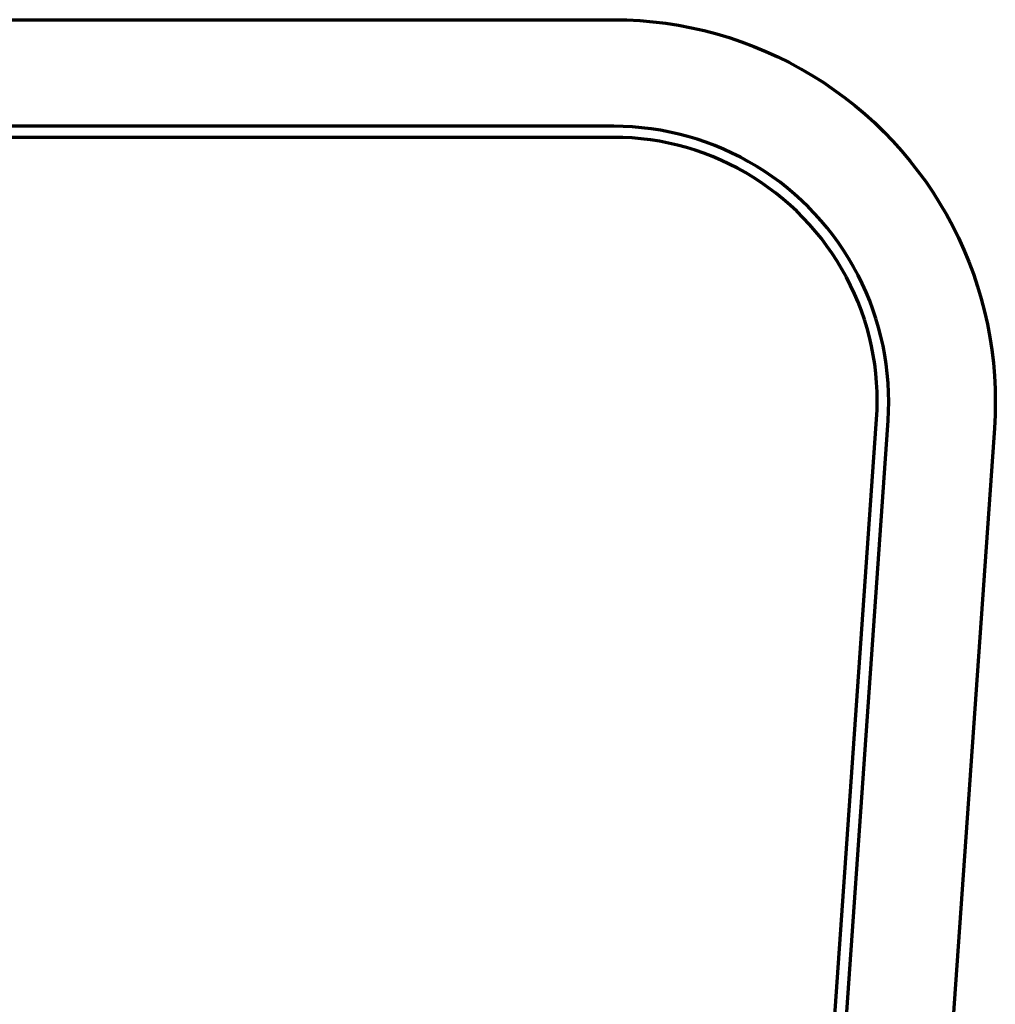
# Model space of a CAD drawing. Units: inches. Extents: x -37 to 48, y -84 to 93.
# Drawn here: x 27 to 48, y -26 to -4 of the extents above; entities that cross this region are included whole.
import ezdxf

# ---------------------------------------------------------------- set-up
doc = ezdxf.new("R2010")
doc.units = ezdxf.units.IN
doc.header["$MEASUREMENT"] = 0
doc.layers.add('MAKE2D$VISIBLE$LINES', color=7, linetype='Continuous')

# ---------------------------------------------------------------- blocks, each defined once
blk = doc.blocks.new('block 79')
at = {"layer": 'MAKE2D$VISIBLE$LINES', "color": 7, "lineweight": 70, "true_color": 0xffffff}
blk.add_lwpolyline([(19.781, -4.329), (39.748, -4.329)], dxfattribs=at)
blk = doc.blocks.new('block 80')
at = {"layer": 'MAKE2D$VISIBLE$LINES', "color": 7, "lineweight": 70, "true_color": 0xffffff}
blk.add_lwpolyline([(39.748, -4.329), (40.033, -4.334)], dxfattribs=at)
blk = doc.blocks.new('block 81')
at = {"layer": 'MAKE2D$VISIBLE$LINES', "color": 7, "lineweight": 70, "true_color": 0xffffff}
blk.add_lwpolyline([(40.033, -4.334), (40.317, -4.349)], dxfattribs=at)
blk = doc.blocks.new('block 82')
at = {"layer": 'MAKE2D$VISIBLE$LINES', "color": 7, "lineweight": 70, "true_color": 0xffffff}
blk.add_lwpolyline([(40.317, -4.349), (40.6, -4.373)], dxfattribs=at)
blk = doc.blocks.new('block 83')
at = {"layer": 'MAKE2D$VISIBLE$LINES', "color": 7, "lineweight": 70, "true_color": 0xffffff}
blk.add_lwpolyline([(40.6, -4.373), (40.883, -4.407)], dxfattribs=at)
blk = doc.blocks.new('block 84')
at = {"layer": 'MAKE2D$VISIBLE$LINES', "color": 7, "lineweight": 70, "true_color": 0xffffff}
blk.add_lwpolyline([(40.883, -4.407), (41.164, -4.451)], dxfattribs=at)
blk = doc.blocks.new('block 85')
at = {"layer": 'MAKE2D$VISIBLE$LINES', "color": 7, "lineweight": 70, "true_color": 0xffffff}
blk.add_lwpolyline([(41.164, -4.451), (41.444, -4.504)], dxfattribs=at)
blk = doc.blocks.new('block 86')
at = {"layer": 'MAKE2D$VISIBLE$LINES', "color": 7, "lineweight": 70, "true_color": 0xffffff}
blk.add_lwpolyline([(41.444, -4.504), (41.721, -4.566)], dxfattribs=at)
blk = doc.blocks.new('block 87')
at = {"layer": 'MAKE2D$VISIBLE$LINES', "color": 7, "lineweight": 70, "true_color": 0xffffff}
blk.add_lwpolyline([(41.721, -4.566), (41.996, -4.639)], dxfattribs=at)
blk = doc.blocks.new('block 88')
at = {"layer": 'MAKE2D$VISIBLE$LINES', "color": 7, "lineweight": 70, "true_color": 0xffffff}
blk.add_lwpolyline([(41.996, -4.639), (42.269, -4.72)], dxfattribs=at)
blk = doc.blocks.new('block 89')
at = {"layer": 'MAKE2D$VISIBLE$LINES', "color": 7, "lineweight": 70, "true_color": 0xffffff}
blk.add_lwpolyline([(42.269, -4.72), (42.539, -4.811)], dxfattribs=at)
blk = doc.blocks.new('block 90')
at = {"layer": 'MAKE2D$VISIBLE$LINES', "color": 7, "lineweight": 70, "true_color": 0xffffff}
blk.add_lwpolyline([(42.539, -4.811), (42.805, -4.911)], dxfattribs=at)
blk = doc.blocks.new('block 91')
at = {"layer": 'MAKE2D$VISIBLE$LINES', "color": 7, "lineweight": 70, "true_color": 0xffffff}
blk.add_lwpolyline([(42.805, -4.911), (43.068, -5.02)], dxfattribs=at)
blk = doc.blocks.new('block 92')
at = {"layer": 'MAKE2D$VISIBLE$LINES', "color": 7, "lineweight": 70, "true_color": 0xffffff}
blk.add_lwpolyline([(43.068, -5.02), (43.327, -5.138)], dxfattribs=at)
blk = doc.blocks.new('block 93')
at = {"layer": 'MAKE2D$VISIBLE$LINES', "color": 7, "lineweight": 70, "true_color": 0xffffff}
blk.add_lwpolyline([(43.327, -5.138), (43.582, -5.264)], dxfattribs=at)
blk = doc.blocks.new('block 94')
at = {"layer": 'MAKE2D$VISIBLE$LINES', "color": 7, "lineweight": 70, "true_color": 0xffffff}
blk.add_lwpolyline([(43.582, -5.264), (43.832, -5.4)], dxfattribs=at)
blk = doc.blocks.new('block 95')
at = {"layer": 'MAKE2D$VISIBLE$LINES', "color": 7, "lineweight": 70, "true_color": 0xffffff}
blk.add_lwpolyline([(43.832, -5.4), (44.077, -5.543)], dxfattribs=at)
blk = doc.blocks.new('block 96')
at = {"layer": 'MAKE2D$VISIBLE$LINES', "color": 7, "lineweight": 70, "true_color": 0xffffff}
blk.add_lwpolyline([(44.077, -5.543), (44.318, -5.695)], dxfattribs=at)
blk = doc.blocks.new('block 97')
at = {"layer": 'MAKE2D$VISIBLE$LINES', "color": 7, "lineweight": 70, "true_color": 0xffffff}
blk.add_lwpolyline([(44.318, -5.695), (44.553, -5.856)], dxfattribs=at)
blk = doc.blocks.new('block 98')
at = {"layer": 'MAKE2D$VISIBLE$LINES', "color": 7, "lineweight": 70, "true_color": 0xffffff}
blk.add_lwpolyline([(44.553, -5.856), (44.783, -6.024)], dxfattribs=at)
blk = doc.blocks.new('block 99')
at = {"layer": 'MAKE2D$VISIBLE$LINES', "color": 7, "lineweight": 70, "true_color": 0xffffff}
blk.add_lwpolyline([(44.783, -6.024), (45.006, -6.2)], dxfattribs=at)
blk = doc.blocks.new('block 100')
at = {"layer": 'MAKE2D$VISIBLE$LINES', "color": 7, "lineweight": 70, "true_color": 0xffffff}
blk.add_lwpolyline([(45.006, -6.2), (45.224, -6.383)], dxfattribs=at)
blk = doc.blocks.new('block 101')
at = {"layer": 'MAKE2D$VISIBLE$LINES', "color": 7, "lineweight": 70, "true_color": 0xffffff}
blk.add_lwpolyline([(45.224, -6.383), (45.435, -6.574)], dxfattribs=at)
blk = doc.blocks.new('block 102')
at = {"layer": 'MAKE2D$VISIBLE$LINES', "color": 7, "lineweight": 70, "true_color": 0xffffff}
blk.add_lwpolyline([(45.435, -6.574), (45.639, -6.772)], dxfattribs=at)
blk = doc.blocks.new('block 103')
at = {"layer": 'MAKE2D$VISIBLE$LINES', "color": 7, "lineweight": 70, "true_color": 0xffffff}
blk.add_lwpolyline([(45.639, -6.772), (45.837, -6.977)], dxfattribs=at)
blk = doc.blocks.new('block 104')
at = {"layer": 'MAKE2D$VISIBLE$LINES', "color": 7, "lineweight": 70, "true_color": 0xffffff}
blk.add_lwpolyline([(45.837, -6.977), (46.027, -7.188)], dxfattribs=at)
blk = doc.blocks.new('block 105')
at = {"layer": 'MAKE2D$VISIBLE$LINES', "color": 7, "lineweight": 70, "true_color": 0xffffff}
blk.add_lwpolyline([(46.027, -7.188), (46.21, -7.406)], dxfattribs=at)
blk = doc.blocks.new('block 106')
at = {"layer": 'MAKE2D$VISIBLE$LINES', "color": 7, "lineweight": 70, "true_color": 0xffffff}
blk.add_lwpolyline([(46.21, -7.406), (46.386, -7.63)], dxfattribs=at)
blk = doc.blocks.new('block 107')
at = {"layer": 'MAKE2D$VISIBLE$LINES', "color": 7, "lineweight": 70, "true_color": 0xffffff}
blk.add_lwpolyline([(46.386, -7.63), (46.554, -7.859)], dxfattribs=at)
blk = doc.blocks.new('block 108')
at = {"layer": 'MAKE2D$VISIBLE$LINES', "color": 7, "lineweight": 70, "true_color": 0xffffff}
blk.add_lwpolyline([(46.554, -7.859), (46.714, -8.095)], dxfattribs=at)
blk = doc.blocks.new('block 109')
at = {"layer": 'MAKE2D$VISIBLE$LINES', "color": 7, "lineweight": 70, "true_color": 0xffffff}
blk.add_lwpolyline([(46.714, -8.095), (46.865, -8.335)], dxfattribs=at)
blk = doc.blocks.new('block 110')
at = {"layer": 'MAKE2D$VISIBLE$LINES', "color": 7, "lineweight": 70, "true_color": 0xffffff}
blk.add_lwpolyline([(46.865, -8.335), (47.009, -8.581)], dxfattribs=at)
blk = doc.blocks.new('block 111')
at = {"layer": 'MAKE2D$VISIBLE$LINES', "color": 7, "lineweight": 70, "true_color": 0xffffff}
blk.add_lwpolyline([(47.009, -8.581), (47.144, -8.832)], dxfattribs=at)
blk = doc.blocks.new('block 112')
at = {"layer": 'MAKE2D$VISIBLE$LINES', "color": 7, "lineweight": 70, "true_color": 0xffffff}
blk.add_lwpolyline([(47.144, -8.832), (47.27, -9.087)], dxfattribs=at)
blk = doc.blocks.new('block 113')
at = {"layer": 'MAKE2D$VISIBLE$LINES', "color": 7, "lineweight": 70, "true_color": 0xffffff}
blk.add_lwpolyline([(47.27, -9.087), (47.388, -9.346)], dxfattribs=at)
blk = doc.blocks.new('block 114')
at = {"layer": 'MAKE2D$VISIBLE$LINES', "color": 7, "lineweight": 70, "true_color": 0xffffff}
blk.add_lwpolyline([(47.388, -9.346), (47.496, -9.609)], dxfattribs=at)
blk = doc.blocks.new('block 115')
at = {"layer": 'MAKE2D$VISIBLE$LINES', "color": 7, "lineweight": 70, "true_color": 0xffffff}
blk.add_lwpolyline([(47.496, -9.609), (47.596, -9.875)], dxfattribs=at)
blk = doc.blocks.new('block 116')
at = {"layer": 'MAKE2D$VISIBLE$LINES', "color": 7, "lineweight": 70, "true_color": 0xffffff}
blk.add_lwpolyline([(47.596, -9.875), (47.686, -10.145)], dxfattribs=at)
blk = doc.blocks.new('block 117')
at = {"layer": 'MAKE2D$VISIBLE$LINES', "color": 7, "lineweight": 70, "true_color": 0xffffff}
blk.add_lwpolyline([(47.686, -10.145), (47.767, -10.418)], dxfattribs=at)
blk = doc.blocks.new('block 118')
at = {"layer": 'MAKE2D$VISIBLE$LINES', "color": 7, "lineweight": 70, "true_color": 0xffffff}
blk.add_lwpolyline([(47.767, -10.418), (47.839, -10.693)], dxfattribs=at)
blk = doc.blocks.new('block 119')
at = {"layer": 'MAKE2D$VISIBLE$LINES', "color": 7, "lineweight": 70, "true_color": 0xffffff}
blk.add_lwpolyline([(47.839, -10.693), (47.901, -10.971)], dxfattribs=at)
blk = doc.blocks.new('block 120')
at = {"layer": 'MAKE2D$VISIBLE$LINES', "color": 7, "lineweight": 70, "true_color": 0xffffff}
blk.add_lwpolyline([(47.901, -10.971), (47.954, -11.25)], dxfattribs=at)
blk = doc.blocks.new('block 121')
at = {"layer": 'MAKE2D$VISIBLE$LINES', "color": 7, "lineweight": 70, "true_color": 0xffffff}
blk.add_lwpolyline([(47.954, -11.25), (47.997, -11.532)], dxfattribs=at)
blk = doc.blocks.new('block 122')
at = {"layer": 'MAKE2D$VISIBLE$LINES', "color": 7, "lineweight": 70, "true_color": 0xffffff}
blk.add_lwpolyline([(47.997, -11.532), (48.031, -11.814)], dxfattribs=at)
blk = doc.blocks.new('block 123')
at = {"layer": 'MAKE2D$VISIBLE$LINES', "color": 7, "lineweight": 70, "true_color": 0xffffff}
blk.add_lwpolyline([(48.031, -11.814), (48.055, -12.098)], dxfattribs=at)
blk = doc.blocks.new('block 124')
at = {"layer": 'MAKE2D$VISIBLE$LINES', "color": 7, "lineweight": 70, "true_color": 0xffffff}
blk.add_lwpolyline([(48.055, -12.098), (48.069, -12.382)], dxfattribs=at)
blk = doc.blocks.new('block 125')
at = {"layer": 'MAKE2D$VISIBLE$LINES', "color": 7, "lineweight": 70, "true_color": 0xffffff}
blk.add_lwpolyline([(48.069, -12.382), (48.073, -12.666)], dxfattribs=at)
blk = doc.blocks.new('block 126')
at = {"layer": 'MAKE2D$VISIBLE$LINES', "color": 7, "lineweight": 70, "true_color": 0xffffff}
blk.add_lwpolyline([(48.073, -12.666), (48.068, -12.951)], dxfattribs=at)
blk = doc.blocks.new('block 127')
at = {"layer": 'MAKE2D$VISIBLE$LINES', "color": 7, "lineweight": 70, "true_color": 0xffffff}
blk.add_lwpolyline([(48.068, -12.951), (48.053, -13.235)], dxfattribs=at)
blk = doc.blocks.new('block 128')
at = {"layer": 'MAKE2D$VISIBLE$LINES', "color": 7, "lineweight": 70, "true_color": 0xffffff}
blk.add_lwpolyline([(48.053, -13.235), (46.639, -33.453)], dxfattribs=at)
blk = doc.blocks.new('block 317')
at = {"layer": 'MAKE2D$VISIBLE$LINES', "color": 7, "lineweight": 70, "true_color": 0xffffff}
blk.add_lwpolyline([(41.521, -73.306), (45.733, -13.073)], dxfattribs=at)
blk = doc.blocks.new('block 318')
at = {"layer": 'MAKE2D$VISIBLE$LINES', "color": 7, "lineweight": 70, "true_color": 0xffffff}
blk.add_lwpolyline([(45.733, -13.073), (45.744, -12.868)], dxfattribs=at)
blk = doc.blocks.new('block 319')
at = {"layer": 'MAKE2D$VISIBLE$LINES', "color": 7, "lineweight": 70, "true_color": 0xffffff}
blk.add_lwpolyline([(45.744, -12.868), (45.748, -12.663)], dxfattribs=at)
blk = doc.blocks.new('block 320')
at = {"layer": 'MAKE2D$VISIBLE$LINES', "color": 7, "lineweight": 70, "true_color": 0xffffff}
blk.add_lwpolyline([(45.748, -12.663), (45.745, -12.458)], dxfattribs=at)
blk = doc.blocks.new('block 321')
at = {"layer": 'MAKE2D$VISIBLE$LINES', "color": 7, "lineweight": 70, "true_color": 0xffffff}
blk.add_lwpolyline([(45.745, -12.458), (45.734, -12.253)], dxfattribs=at)
blk = doc.blocks.new('block 322')
at = {"layer": 'MAKE2D$VISIBLE$LINES', "color": 7, "lineweight": 70, "true_color": 0xffffff}
blk.add_lwpolyline([(45.734, -12.253), (45.717, -12.049)], dxfattribs=at)
blk = doc.blocks.new('block 323')
at = {"layer": 'MAKE2D$VISIBLE$LINES', "color": 7, "lineweight": 70, "true_color": 0xffffff}
blk.add_lwpolyline([(45.717, -12.049), (45.693, -11.845)], dxfattribs=at)
blk = doc.blocks.new('block 324')
at = {"layer": 'MAKE2D$VISIBLE$LINES', "color": 7, "lineweight": 70, "true_color": 0xffffff}
blk.add_lwpolyline([(45.693, -11.845), (45.662, -11.643)], dxfattribs=at)
blk = doc.blocks.new('block 325')
at = {"layer": 'MAKE2D$VISIBLE$LINES', "color": 7, "lineweight": 70, "true_color": 0xffffff}
blk.add_lwpolyline([(45.662, -11.643), (45.624, -11.441)], dxfattribs=at)
blk = doc.blocks.new('block 326')
at = {"layer": 'MAKE2D$VISIBLE$LINES', "color": 7, "lineweight": 70, "true_color": 0xffffff}
blk.add_lwpolyline([(45.624, -11.441), (45.579, -11.241)], dxfattribs=at)
blk = doc.blocks.new('block 327')
at = {"layer": 'MAKE2D$VISIBLE$LINES', "color": 7, "lineweight": 70, "true_color": 0xffffff}
blk.add_lwpolyline([(45.579, -11.241), (45.527, -11.043)], dxfattribs=at)
blk = doc.blocks.new('block 328')
at = {"layer": 'MAKE2D$VISIBLE$LINES', "color": 7, "lineweight": 70, "true_color": 0xffffff}
blk.add_lwpolyline([(45.527, -11.043), (45.469, -10.846)], dxfattribs=at)
blk = doc.blocks.new('block 329')
at = {"layer": 'MAKE2D$VISIBLE$LINES', "color": 7, "lineweight": 70, "true_color": 0xffffff}
blk.add_lwpolyline([(45.469, -10.846), (45.404, -10.652)], dxfattribs=at)
blk = doc.blocks.new('block 330')
at = {"layer": 'MAKE2D$VISIBLE$LINES', "color": 7, "lineweight": 70, "true_color": 0xffffff}
blk.add_lwpolyline([(45.404, -10.652), (45.332, -10.459)], dxfattribs=at)
blk = doc.blocks.new('block 331')
at = {"layer": 'MAKE2D$VISIBLE$LINES', "color": 7, "lineweight": 70, "true_color": 0xffffff}
blk.add_lwpolyline([(45.332, -10.459), (45.254, -10.27)], dxfattribs=at)
blk = doc.blocks.new('block 332')
at = {"layer": 'MAKE2D$VISIBLE$LINES', "color": 7, "lineweight": 70, "true_color": 0xffffff}
blk.add_lwpolyline([(45.254, -10.27), (45.169, -10.083)], dxfattribs=at)
blk = doc.blocks.new('block 333')
at = {"layer": 'MAKE2D$VISIBLE$LINES', "color": 7, "lineweight": 70, "true_color": 0xffffff}
blk.add_lwpolyline([(45.169, -10.083), (45.078, -9.899)], dxfattribs=at)
blk = doc.blocks.new('block 334')
at = {"layer": 'MAKE2D$VISIBLE$LINES', "color": 7, "lineweight": 70, "true_color": 0xffffff}
blk.add_lwpolyline([(45.078, -9.899), (44.981, -9.719)], dxfattribs=at)
blk = doc.blocks.new('block 335')
at = {"layer": 'MAKE2D$VISIBLE$LINES', "color": 7, "lineweight": 70, "true_color": 0xffffff}
blk.add_lwpolyline([(44.981, -9.719), (44.877, -9.542)], dxfattribs=at)
blk = doc.blocks.new('block 336')
at = {"layer": 'MAKE2D$VISIBLE$LINES', "color": 7, "lineweight": 70, "true_color": 0xffffff}
blk.add_lwpolyline([(44.877, -9.542), (44.768, -9.368)], dxfattribs=at)
blk = doc.blocks.new('block 337')
at = {"layer": 'MAKE2D$VISIBLE$LINES', "color": 7, "lineweight": 70, "true_color": 0xffffff}
blk.add_lwpolyline([(44.768, -9.368), (44.653, -9.199)], dxfattribs=at)
blk = doc.blocks.new('block 338')
at = {"layer": 'MAKE2D$VISIBLE$LINES', "color": 7, "lineweight": 70, "true_color": 0xffffff}
blk.add_lwpolyline([(44.653, -9.199), (44.532, -9.033)], dxfattribs=at)
blk = doc.blocks.new('block 339')
at = {"layer": 'MAKE2D$VISIBLE$LINES', "color": 7, "lineweight": 70, "true_color": 0xffffff}
blk.add_lwpolyline([(44.532, -9.033), (44.405, -8.872)], dxfattribs=at)
blk = doc.blocks.new('block 340')
at = {"layer": 'MAKE2D$VISIBLE$LINES', "color": 7, "lineweight": 70, "true_color": 0xffffff}
blk.add_lwpolyline([(44.405, -8.872), (44.273, -8.715)], dxfattribs=at)
blk = doc.blocks.new('block 341')
at = {"layer": 'MAKE2D$VISIBLE$LINES', "color": 7, "lineweight": 70, "true_color": 0xffffff}
blk.add_lwpolyline([(44.273, -8.715), (44.136, -8.563)], dxfattribs=at)
blk = doc.blocks.new('block 342')
at = {"layer": 'MAKE2D$VISIBLE$LINES', "color": 7, "lineweight": 70, "true_color": 0xffffff}
blk.add_lwpolyline([(44.136, -8.563), (43.994, -8.415)], dxfattribs=at)
blk = doc.blocks.new('block 343')
at = {"layer": 'MAKE2D$VISIBLE$LINES', "color": 7, "lineweight": 70, "true_color": 0xffffff}
blk.add_lwpolyline([(43.994, -8.415), (43.846, -8.272)], dxfattribs=at)
blk = doc.blocks.new('block 344')
at = {"layer": 'MAKE2D$VISIBLE$LINES', "color": 7, "lineweight": 70, "true_color": 0xffffff}
blk.add_lwpolyline([(43.846, -8.272), (43.694, -8.135)], dxfattribs=at)
blk = doc.blocks.new('block 345')
at = {"layer": 'MAKE2D$VISIBLE$LINES', "color": 7, "lineweight": 70, "true_color": 0xffffff}
blk.add_lwpolyline([(43.694, -8.135), (43.537, -8.003)], dxfattribs=at)
blk = doc.blocks.new('block 346')
at = {"layer": 'MAKE2D$VISIBLE$LINES', "color": 7, "lineweight": 70, "true_color": 0xffffff}
blk.add_lwpolyline([(43.537, -8.003), (43.376, -7.876)], dxfattribs=at)
blk = doc.blocks.new('block 347')
at = {"layer": 'MAKE2D$VISIBLE$LINES', "color": 7, "lineweight": 70, "true_color": 0xffffff}
blk.add_lwpolyline([(43.376, -7.876), (43.211, -7.755)], dxfattribs=at)
blk = doc.blocks.new('block 348')
at = {"layer": 'MAKE2D$VISIBLE$LINES', "color": 7, "lineweight": 70, "true_color": 0xffffff}
blk.add_lwpolyline([(43.211, -7.755), (43.041, -7.639)], dxfattribs=at)
blk = doc.blocks.new('block 349')
at = {"layer": 'MAKE2D$VISIBLE$LINES', "color": 7, "lineweight": 70, "true_color": 0xffffff}
blk.add_lwpolyline([(43.041, -7.639), (42.868, -7.53)], dxfattribs=at)
blk = doc.blocks.new('block 350')
at = {"layer": 'MAKE2D$VISIBLE$LINES', "color": 7, "lineweight": 70, "true_color": 0xffffff}
blk.add_lwpolyline([(42.868, -7.53), (42.691, -7.426)], dxfattribs=at)
blk = doc.blocks.new('block 351')
at = {"layer": 'MAKE2D$VISIBLE$LINES', "color": 7, "lineweight": 70, "true_color": 0xffffff}
blk.add_lwpolyline([(42.691, -7.426), (42.511, -7.329)], dxfattribs=at)
blk = doc.blocks.new('block 352')
at = {"layer": 'MAKE2D$VISIBLE$LINES', "color": 7, "lineweight": 70, "true_color": 0xffffff}
blk.add_lwpolyline([(42.511, -7.329), (42.327, -7.237)], dxfattribs=at)
blk = doc.blocks.new('block 353')
at = {"layer": 'MAKE2D$VISIBLE$LINES', "color": 7, "lineweight": 70, "true_color": 0xffffff}
blk.add_lwpolyline([(42.327, -7.237), (42.141, -7.152)], dxfattribs=at)
blk = doc.blocks.new('block 354')
at = {"layer": 'MAKE2D$VISIBLE$LINES', "color": 7, "lineweight": 70, "true_color": 0xffffff}
blk.add_lwpolyline([(42.141, -7.152), (41.951, -7.074)], dxfattribs=at)
blk = doc.blocks.new('block 355')
at = {"layer": 'MAKE2D$VISIBLE$LINES', "color": 7, "lineweight": 70, "true_color": 0xffffff}
blk.add_lwpolyline([(41.951, -7.074), (41.759, -7.002)], dxfattribs=at)
blk = doc.blocks.new('block 356')
at = {"layer": 'MAKE2D$VISIBLE$LINES', "color": 7, "lineweight": 70, "true_color": 0xffffff}
blk.add_lwpolyline([(41.759, -7.002), (41.565, -6.936)], dxfattribs=at)
blk = doc.blocks.new('block 357')
at = {"layer": 'MAKE2D$VISIBLE$LINES', "color": 7, "lineweight": 70, "true_color": 0xffffff}
blk.add_lwpolyline([(41.565, -6.936), (41.368, -6.878)], dxfattribs=at)
blk = doc.blocks.new('block 358')
at = {"layer": 'MAKE2D$VISIBLE$LINES', "color": 7, "lineweight": 70, "true_color": 0xffffff}
blk.add_lwpolyline([(41.368, -6.878), (41.17, -6.826)], dxfattribs=at)
blk = doc.blocks.new('block 359')
at = {"layer": 'MAKE2D$VISIBLE$LINES', "color": 7, "lineweight": 70, "true_color": 0xffffff}
blk.add_lwpolyline([(41.17, -6.826), (40.97, -6.78)], dxfattribs=at)
blk = doc.blocks.new('block 360')
at = {"layer": 'MAKE2D$VISIBLE$LINES', "color": 7, "lineweight": 70, "true_color": 0xffffff}
blk.add_lwpolyline([(40.97, -6.78), (40.769, -6.742)], dxfattribs=at)
blk = doc.blocks.new('block 361')
at = {"layer": 'MAKE2D$VISIBLE$LINES', "color": 7, "lineweight": 70, "true_color": 0xffffff}
blk.add_lwpolyline([(40.769, -6.742), (40.566, -6.711)], dxfattribs=at)
blk = doc.blocks.new('block 362')
at = {"layer": 'MAKE2D$VISIBLE$LINES', "color": 7, "lineweight": 70, "true_color": 0xffffff}
blk.add_lwpolyline([(40.566, -6.711), (40.362, -6.686)], dxfattribs=at)
blk = doc.blocks.new('block 363')
at = {"layer": 'MAKE2D$VISIBLE$LINES', "color": 7, "lineweight": 70, "true_color": 0xffffff}
blk.add_lwpolyline([(40.362, -6.686), (40.158, -6.669)], dxfattribs=at)
blk = doc.blocks.new('block 364')
at = {"layer": 'MAKE2D$VISIBLE$LINES', "color": 7, "lineweight": 70, "true_color": 0xffffff}
blk.add_lwpolyline([(40.158, -6.669), (39.953, -6.658)], dxfattribs=at)
blk = doc.blocks.new('block 365')
at = {"layer": 'MAKE2D$VISIBLE$LINES', "color": 7, "lineweight": 70, "true_color": 0xffffff}
blk.add_lwpolyline([(39.953, -6.658), (39.748, -6.655)], dxfattribs=at)
blk = doc.blocks.new('block 366')
at = {"layer": 'MAKE2D$VISIBLE$LINES', "color": 7, "lineweight": 70, "true_color": 0xffffff}
blk.add_lwpolyline([(39.748, -6.655), (19.781, -6.655)], dxfattribs=at)
blk = doc.blocks.new('block 602')
at = {"layer": 'MAKE2D$VISIBLE$LINES', "color": 7, "lineweight": 70, "true_color": 0xffffff}
blk.add_lwpolyline([(41.272, -73.278), (45.484, -13.045)], dxfattribs=at)
blk = doc.blocks.new('block 603')
at = {"layer": 'MAKE2D$VISIBLE$LINES', "color": 7, "lineweight": 70, "true_color": 0xffffff}
blk.add_lwpolyline([(45.484, -13.045), (45.494, -12.845)], dxfattribs=at)
blk = doc.blocks.new('block 604')
at = {"layer": 'MAKE2D$VISIBLE$LINES', "color": 7, "lineweight": 70, "true_color": 0xffffff}
blk.add_lwpolyline([(45.494, -12.845), (45.498, -12.644)], dxfattribs=at)
blk = doc.blocks.new('block 605')
at = {"layer": 'MAKE2D$VISIBLE$LINES', "color": 7, "lineweight": 70, "true_color": 0xffffff}
blk.add_lwpolyline([(45.498, -12.644), (45.494, -12.444)], dxfattribs=at)
blk = doc.blocks.new('block 606')
at = {"layer": 'MAKE2D$VISIBLE$LINES', "color": 7, "lineweight": 70, "true_color": 0xffffff}
blk.add_lwpolyline([(45.494, -12.444), (45.484, -12.243)], dxfattribs=at)
blk = doc.blocks.new('block 607')
at = {"layer": 'MAKE2D$VISIBLE$LINES', "color": 7, "lineweight": 70, "true_color": 0xffffff}
blk.add_lwpolyline([(45.484, -12.243), (45.466, -12.043)], dxfattribs=at)
blk = doc.blocks.new('block 608')
at = {"layer": 'MAKE2D$VISIBLE$LINES', "color": 7, "lineweight": 70, "true_color": 0xffffff}
blk.add_lwpolyline([(45.466, -12.043), (45.442, -11.844)], dxfattribs=at)
blk = doc.blocks.new('block 609')
at = {"layer": 'MAKE2D$VISIBLE$LINES', "color": 7, "lineweight": 70, "true_color": 0xffffff}
blk.add_lwpolyline([(45.442, -11.844), (45.41, -11.646)], dxfattribs=at)
blk = doc.blocks.new('block 610')
at = {"layer": 'MAKE2D$VISIBLE$LINES', "color": 7, "lineweight": 70, "true_color": 0xffffff}
blk.add_lwpolyline([(45.41, -11.646), (45.372, -11.449)], dxfattribs=at)
blk = doc.blocks.new('block 611')
at = {"layer": 'MAKE2D$VISIBLE$LINES', "color": 7, "lineweight": 70, "true_color": 0xffffff}
blk.add_lwpolyline([(45.372, -11.449), (45.327, -11.253)], dxfattribs=at)
blk = doc.blocks.new('block 612')
at = {"layer": 'MAKE2D$VISIBLE$LINES', "color": 7, "lineweight": 70, "true_color": 0xffffff}
blk.add_lwpolyline([(45.327, -11.253), (45.275, -11.059)], dxfattribs=at)
blk = doc.blocks.new('block 613')
at = {"layer": 'MAKE2D$VISIBLE$LINES', "color": 7, "lineweight": 70, "true_color": 0xffffff}
blk.add_lwpolyline([(45.275, -11.059), (45.216, -10.868)], dxfattribs=at)
blk = doc.blocks.new('block 614')
at = {"layer": 'MAKE2D$VISIBLE$LINES', "color": 7, "lineweight": 70, "true_color": 0xffffff}
blk.add_lwpolyline([(45.216, -10.868), (45.151, -10.678)], dxfattribs=at)
blk = doc.blocks.new('block 615')
at = {"layer": 'MAKE2D$VISIBLE$LINES', "color": 7, "lineweight": 70, "true_color": 0xffffff}
blk.add_lwpolyline([(45.151, -10.678), (45.079, -10.49)], dxfattribs=at)
blk = doc.blocks.new('block 616')
at = {"layer": 'MAKE2D$VISIBLE$LINES', "color": 7, "lineweight": 70, "true_color": 0xffffff}
blk.add_lwpolyline([(45.079, -10.49), (45, -10.306)], dxfattribs=at)
blk = doc.blocks.new('block 617')
at = {"layer": 'MAKE2D$VISIBLE$LINES', "color": 7, "lineweight": 70, "true_color": 0xffffff}
blk.add_lwpolyline([(45, -10.306), (44.916, -10.124)], dxfattribs=at)
blk = doc.blocks.new('block 618')
at = {"layer": 'MAKE2D$VISIBLE$LINES', "color": 7, "lineweight": 70, "true_color": 0xffffff}
blk.add_lwpolyline([(44.916, -10.124), (44.825, -9.945)], dxfattribs=at)
blk = doc.blocks.new('block 619')
at = {"layer": 'MAKE2D$VISIBLE$LINES', "color": 7, "lineweight": 70, "true_color": 0xffffff}
blk.add_lwpolyline([(44.825, -9.945), (44.727, -9.769)], dxfattribs=at)
blk = doc.blocks.new('block 620')
at = {"layer": 'MAKE2D$VISIBLE$LINES', "color": 7, "lineweight": 70, "true_color": 0xffffff}
blk.add_lwpolyline([(44.727, -9.769), (44.624, -9.597)], dxfattribs=at)
blk = doc.blocks.new('block 621')
at = {"layer": 'MAKE2D$VISIBLE$LINES', "color": 7, "lineweight": 70, "true_color": 0xffffff}
blk.add_lwpolyline([(44.624, -9.597), (44.515, -9.429)], dxfattribs=at)
blk = doc.blocks.new('block 622')
at = {"layer": 'MAKE2D$VISIBLE$LINES', "color": 7, "lineweight": 70, "true_color": 0xffffff}
blk.add_lwpolyline([(44.515, -9.429), (44.399, -9.265)], dxfattribs=at)
blk = doc.blocks.new('block 623')
at = {"layer": 'MAKE2D$VISIBLE$LINES', "color": 7, "lineweight": 70, "true_color": 0xffffff}
blk.add_lwpolyline([(44.399, -9.265), (44.279, -9.104)], dxfattribs=at)
blk = doc.blocks.new('block 624')
at = {"layer": 'MAKE2D$VISIBLE$LINES', "color": 7, "lineweight": 70, "true_color": 0xffffff}
blk.add_lwpolyline([(44.279, -9.104), (44.152, -8.949)], dxfattribs=at)
blk = doc.blocks.new('block 625')
at = {"layer": 'MAKE2D$VISIBLE$LINES', "color": 7, "lineweight": 70, "true_color": 0xffffff}
blk.add_lwpolyline([(44.152, -8.949), (44.021, -8.797)], dxfattribs=at)
blk = doc.blocks.new('block 626')
at = {"layer": 'MAKE2D$VISIBLE$LINES', "color": 7, "lineweight": 70, "true_color": 0xffffff}
blk.add_lwpolyline([(44.021, -8.797), (43.884, -8.65)], dxfattribs=at)
blk = doc.blocks.new('block 627')
at = {"layer": 'MAKE2D$VISIBLE$LINES', "color": 7, "lineweight": 70, "true_color": 0xffffff}
blk.add_lwpolyline([(43.884, -8.65), (43.742, -8.508)], dxfattribs=at)
blk = doc.blocks.new('block 628')
at = {"layer": 'MAKE2D$VISIBLE$LINES', "color": 7, "lineweight": 70, "true_color": 0xffffff}
blk.add_lwpolyline([(43.742, -8.508), (43.595, -8.372)], dxfattribs=at)
blk = doc.blocks.new('block 629')
at = {"layer": 'MAKE2D$VISIBLE$LINES', "color": 7, "lineweight": 70, "true_color": 0xffffff}
blk.add_lwpolyline([(43.595, -8.372), (43.444, -8.24)], dxfattribs=at)
blk = doc.blocks.new('block 630')
at = {"layer": 'MAKE2D$VISIBLE$LINES', "color": 7, "lineweight": 70, "true_color": 0xffffff}
blk.add_lwpolyline([(43.444, -8.24), (43.288, -8.114)], dxfattribs=at)
blk = doc.blocks.new('block 631')
at = {"layer": 'MAKE2D$VISIBLE$LINES', "color": 7, "lineweight": 70, "true_color": 0xffffff}
blk.add_lwpolyline([(43.288, -8.114), (43.127, -7.993)], dxfattribs=at)
blk = doc.blocks.new('block 632')
at = {"layer": 'MAKE2D$VISIBLE$LINES', "color": 7, "lineweight": 70, "true_color": 0xffffff}
blk.add_lwpolyline([(43.127, -7.993), (42.963, -7.878)], dxfattribs=at)
blk = doc.blocks.new('block 633')
at = {"layer": 'MAKE2D$VISIBLE$LINES', "color": 7, "lineweight": 70, "true_color": 0xffffff}
blk.add_lwpolyline([(42.963, -7.878), (42.795, -7.768)], dxfattribs=at)
blk = doc.blocks.new('block 634')
at = {"layer": 'MAKE2D$VISIBLE$LINES', "color": 7, "lineweight": 70, "true_color": 0xffffff}
blk.add_lwpolyline([(42.795, -7.768), (42.623, -7.665)], dxfattribs=at)
blk = doc.blocks.new('block 635')
at = {"layer": 'MAKE2D$VISIBLE$LINES', "color": 7, "lineweight": 70, "true_color": 0xffffff}
blk.add_lwpolyline([(42.623, -7.665), (42.447, -7.568)], dxfattribs=at)
blk = doc.blocks.new('block 636')
at = {"layer": 'MAKE2D$VISIBLE$LINES', "color": 7, "lineweight": 70, "true_color": 0xffffff}
blk.add_lwpolyline([(42.447, -7.568), (42.268, -7.477)], dxfattribs=at)
blk = doc.blocks.new('block 637')
at = {"layer": 'MAKE2D$VISIBLE$LINES', "color": 7, "lineweight": 70, "true_color": 0xffffff}
blk.add_lwpolyline([(42.268, -7.477), (42.087, -7.392)], dxfattribs=at)
blk = doc.blocks.new('block 638')
at = {"layer": 'MAKE2D$VISIBLE$LINES', "color": 7, "lineweight": 70, "true_color": 0xffffff}
blk.add_lwpolyline([(42.087, -7.392), (41.902, -7.313)], dxfattribs=at)
blk = doc.blocks.new('block 639')
at = {"layer": 'MAKE2D$VISIBLE$LINES', "color": 7, "lineweight": 70, "true_color": 0xffffff}
blk.add_lwpolyline([(41.902, -7.313), (41.714, -7.241)], dxfattribs=at)
blk = doc.blocks.new('block 640')
at = {"layer": 'MAKE2D$VISIBLE$LINES', "color": 7, "lineweight": 70, "true_color": 0xffffff}
blk.add_lwpolyline([(41.714, -7.241), (41.525, -7.176)], dxfattribs=at)
blk = doc.blocks.new('block 641')
at = {"layer": 'MAKE2D$VISIBLE$LINES', "color": 7, "lineweight": 70, "true_color": 0xffffff}
blk.add_lwpolyline([(41.525, -7.176), (41.333, -7.117)], dxfattribs=at)
blk = doc.blocks.new('block 642')
at = {"layer": 'MAKE2D$VISIBLE$LINES', "color": 7, "lineweight": 70, "true_color": 0xffffff}
blk.add_lwpolyline([(41.333, -7.117), (41.139, -7.066)], dxfattribs=at)
blk = doc.blocks.new('block 643')
at = {"layer": 'MAKE2D$VISIBLE$LINES', "color": 7, "lineweight": 70, "true_color": 0xffffff}
blk.add_lwpolyline([(41.139, -7.066), (40.943, -7.02)], dxfattribs=at)
blk = doc.blocks.new('block 644')
at = {"layer": 'MAKE2D$VISIBLE$LINES', "color": 7, "lineweight": 70, "true_color": 0xffffff}
blk.add_lwpolyline([(40.943, -7.02), (40.746, -6.982)], dxfattribs=at)
blk = doc.blocks.new('block 645')
at = {"layer": 'MAKE2D$VISIBLE$LINES', "color": 7, "lineweight": 70, "true_color": 0xffffff}
blk.add_lwpolyline([(40.746, -6.982), (40.548, -6.951)], dxfattribs=at)
blk = doc.blocks.new('block 646')
at = {"layer": 'MAKE2D$VISIBLE$LINES', "color": 7, "lineweight": 70, "true_color": 0xffffff}
blk.add_lwpolyline([(40.548, -6.951), (40.349, -6.926)], dxfattribs=at)
blk = doc.blocks.new('block 647')
at = {"layer": 'MAKE2D$VISIBLE$LINES', "color": 7, "lineweight": 70, "true_color": 0xffffff}
blk.add_lwpolyline([(40.349, -6.926), (40.149, -6.909)], dxfattribs=at)
blk = doc.blocks.new('block 648')
at = {"layer": 'MAKE2D$VISIBLE$LINES', "color": 7, "lineweight": 70, "true_color": 0xffffff}
blk.add_lwpolyline([(40.149, -6.909), (39.949, -6.898)], dxfattribs=at)
blk = doc.blocks.new('block 649')
at = {"layer": 'MAKE2D$VISIBLE$LINES', "color": 7, "lineweight": 70, "true_color": 0xffffff}
blk.add_lwpolyline([(39.949, -6.898), (39.748, -6.895)], dxfattribs=at)
blk = doc.blocks.new('block 650')
at = {"layer": 'MAKE2D$VISIBLE$LINES', "color": 7, "lineweight": 70, "true_color": 0xffffff}
blk.add_lwpolyline([(39.748, -6.895), (11.17, -6.895)], dxfattribs=at)

msp = doc.modelspace()

# ---------------------------------------------------------------- block references
at = {"layer": 'MAKE2D$VISIBLE$LINES'}
for name in ['block 79', 'block 80', 'block 81', 'block 82', 'block 83', 'block 84', 'block 85', 'block 86', 'block 87', 'block 88', 'block 89', 'block 90', 'block 91', 'block 92', 'block 93', 'block 94', 'block 95', 'block 96', 'block 97', 'block 98', 'block 99', 'block 100', 'block 101', 'block 366', 'block 365', 'block 102', 'block 364', 'block 363', 'block 362', 'block 361', 'block 360', 'block 359', 'block 358', 'block 103', 'block 650', 'block 649', 'block 648', 'block 647', 'block 646', 'block 645', 'block 644', 'block 643', 'block 642', 'block 357', 'block 356', 'block 355', 'block 354', 'block 104', 'block 641', 'block 640', 'block 639', 'block 353', 'block 352', 'block 105', 'block 638', 'block 637', 'block 636', 'block 351', 'block 350', 'block 106', 'block 635', 'block 634', 'block 349', 'block 348', 'block 107', 'block 633', 'block 632', 'block 347', 'block 346', 'block 108', 'block 631', 'block 630', 'block 345', 'block 344', 'block 109', 'block 629', 'block 628', 'block 343', 'block 110', 'block 627', 'block 342', 'block 341', 'block 111', 'block 626', 'block 625', 'block 340', 'block 624', 'block 339', 'block 112', 'block 623', 'block 338', 'block 337', 'block 113', 'block 622', 'block 621', 'block 336', 'block 114', 'block 620', 'block 335', 'block 115', 'block 619', 'block 334', 'block 116', 'block 618', 'block 333', 'block 332', 'block 617', 'block 616', 'block 331', 'block 117', 'block 615', 'block 330', 'block 118', 'block 614', 'block 329', 'block 119', 'block 613', 'block 328', 'block 612', 'block 327', 'block 120', 'block 611', 'block 326', 'block 121', 'block 610', 'block 325', 'block 122', 'block 609', 'block 324', 'block 608', 'block 323', 'block 123', 'block 607', 'block 322', 'block 124', 'block 606', 'block 605', 'block 321', 'block 125', 'block 604', 'block 319', 'block 320', 'block 126', 'block 603', 'block 318', 'block 602', 'block 317', 'block 127', 'block 128']:
    msp.add_blockref(name, (0, 0), dxfattribs=at)

doc.saveas('drawing.dxf')
